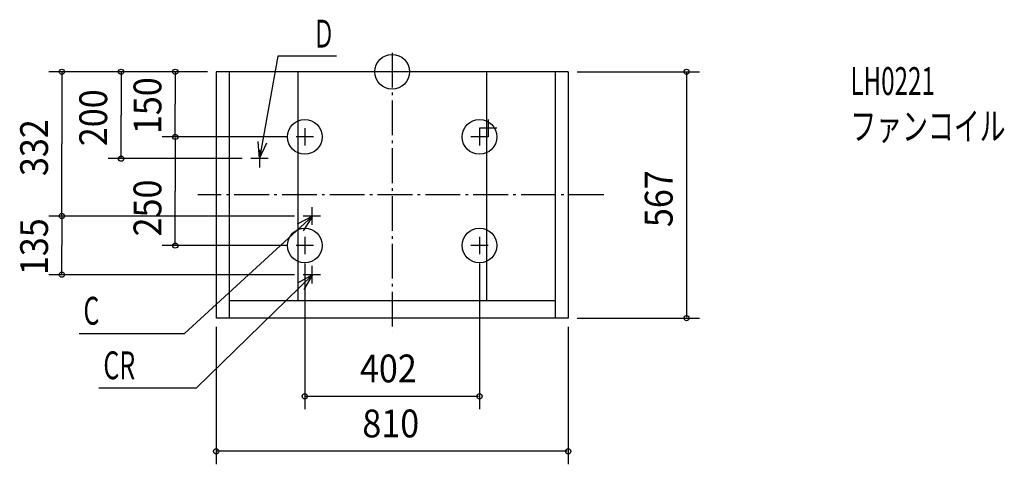
# Model space of a CAD drawing. Extents: x -857 to 1408, y -903 to 120.
import ezdxf

# ---------------------------------------------------------------- set-up
doc = ezdxf.new("R2010")
doc.units = 0
doc.header["$LTSCALE"] = 20
doc.header["$PDMODE"] = 3
doc.header["$PDSIZE"] = -2
doc.linetypes.add('DASHDOT', pattern=[5.5, 4, -0.6, 0.3, -0.6])
for name, color, linetype in [('ARRANGE', 7, 'CONTINUOUS'), ('BASIS', 7, 'CONTINUOUS'), ('DETAIL', 7, 'CONTINUOUS'), ('ETC', 7, 'CONTINUOUS'), ('FIX', 7, 'CONTINUOUS'), ('NOTE', 7, 'CONTINUOUS'), ('OUTLINE', 7, 'CONTINUOUS'), ('SIZE', 7, 'CONTINUOUS')]:
    doc.layers.add(name, color=color, linetype=linetype)
doc.styles.get("Standard").update_dxf_attribs({"font": 'SIMPLEX', "width": 0.9, "bigfont": 'BIGFONT'})
doc.styles.add('STANDARD1', font='MONOTXT', dxfattribs={"bigfont": 'BIGFONT'})

msp = doc.modelspace()

# ---------------------------------------------------------------- linework, layer by layer
at = {"layer": 'ARRANGE', "color": 2, "linetype": 'CONTINUOUS'}
msp.add_circle((0, 0), 40, dxfattribs=at)
msp.add_point((0, 0), dxfattribs=at)
at = {"layer": 'BASIS', "color": 1, "linetype": 'DASHDOT'}
for p, q in [((0, 43.844675), (0, -598.472505)), ((486.701358, -283.5), (-446.807075, -283.5))]:
    msp.add_line(p, q, dxfattribs=at)
at = {"layer": 'DETAIL', "color": 4, "linetype": 'CONTINUOUS'}
for p, q in [((405, 0), (-405, 0)), ((-405, 0), (-405, -567)), ((-375, 0), (-375, -567)), ((-217, 0), (-217, -527)), ((217, 0), (217, -527)), ((375, 0), (375, -567)), ((405, 0), (405, -567)), ((375, -527), (-375, -527)), ((405, -567), (-405, -567))]:
    msp.add_line(p, q, dxfattribs=at)
at = {"layer": 'FIX', "color": 6, "linetype": 'CONTINUOUS'}
for centre in [(-201, -150), (201, -150), (-201, -400), (201, -400)]:
    msp.add_circle(centre, 40, dxfattribs=at)
at = {"layer": 'NOTE', "color": 1, "linetype": 'CONTINUOUS'}
for p, q in [((-263.309326, 35.594482), (-305, -200)), ((-128.309326, 35.594482), (-263.309326, 35.594482)), ((221, -110), (221, -150)), ((-201, -130), (-201, -170)), ((201, -130), (201, -170)), ((241, -130), (201, -130)), ((-181, -150), (-221, -150)), ((221, -150), (181, -150)), ((-305, -200), (-308.461789, -160.150081)), ((-305, -200), (-288.073037, -163.758064)), ((-305, -180), (-305, -220)), ((-285, -200), (-325, -200)), ((-185, -312), (-185, -352)), ((-477.364801, -602.005981), (-183.031671, -332.000122)), ((-183.031671, -332.000122), (-218.501897, -350.489661)), ((-165, -332), (-205, -332)), ((-183.031671, -332.000122), (-204.505018, -365.747646)), ((-201, -380), (-201, -420)), ((201, -380), (201, -420)), ((-181, -400), (-221, -400)), ((221, -400), (181, -400)), ((-185, -447), (-185, -487)), ((-450.397726, -727.498111), (-183.031671, -467.000122)), ((-183.031671, -467.000122), (-217.929954, -486.547751)), ((-165, -467), (-205, -467)), ((-183.031671, -467.000122), (-203.480656, -501.378007)), ((-720.365289, -602.005981), (-477.364801, -602.005981)), ((-674.468945, -727.498111), (-450.397726, -727.498111))]:
    msp.add_line(p, q, dxfattribs=at)
at = {"layer": 'OUTLINE', "color": 3, "linetype": 'CONTINUOUS'}
for p, q in [((-405, 0), (-405, -567)), ((405, 0), (-405, 0)), ((405, 0), (405, -567)), ((405, -567), (-405, -567))]:
    msp.add_line(p, q, dxfattribs=at)
at = {"layer": 'SIZE', "color": 1, "linetype": 'BYBLOCK'}
for p, q in [((-425, 0), (-789.790952, 0)), ((-425, 0), (-653.711006, 0)), ((425.999945, 0), (707.336859, 0)), ((-759.790952, -2), (-759.790952, -166)), ((-623.711006, -2), (-623.711006, -100)), ((-425.999933, -0.000122), (-528.959189, -0.000122)), ((-498.959189, -2.000122), (-498.959189, -75.000122)), ((677.336859, -2), (677.336859, -565)), ((-498.959189, -148.000122), (-498.959189, -75.000122)), ((-623.711006, -198), (-623.711006, -100)), ((-241.999933, -150.000122), (-528.959189, -150.000122)), ((-261.999933, -150.000122), (-528.959189, -150.000122)), ((-498.959189, -152.000122), (-498.959189, -275.000122)), ((-759.790952, -330), (-759.790952, -166)), ((-345, -200), (-653.711006, -200)), ((-498.959189, -398.000122), (-498.959189, -275.000122)), ((-225, -332), (-789.790952, -332)), ((-225, -332), (-789.790952, -332)), ((-759.790952, -334), (-759.790952, -399.5)), ((-759.790952, -465), (-759.790952, -399.5)), ((-241.999933, -400.000122), (-528.959189, -400.000122)), ((-200.999933, -441.000122), (-200.999933, -776.786438)), ((200.999945, -441.000122), (200.999945, -776.786438)), ((-225, -467), (-789.790952, -467)), ((-405, -587), (-405, -903.362485)), ((405, -587), (405, -903.362485)), ((425.999945, -567), (707.336859, -567)), ((-198.999933, -746.786438), (198.999945, -746.786438)), ((403, -873.362485), (-403, -873.362485))]:
    msp.add_line(p, q, dxfattribs=at)
at = {"layer": 'SIZE', "color": 1, "linetype": 'CONTINUOUS'}
for centre in [(-759.790952, 0), (-623.711006, 0), (-498.959189, -0.000122), (677.336859, 0), (-498.959189, -150.000122), (-498.959189, -150.000122), (-623.711006, -200), (-759.790952, -332), (-759.790952, -332), (-498.959189, -400.000122), (-759.790952, -467), (677.336859, -567), (-200.999933, -746.786438), (200.999945, -746.786438), (-405, -873.362485), (405, -873.362485)]:
    msp.add_circle(centre, 6, dxfattribs=at)

# ---------------------------------------------------------------- texts
at = {"layer": 'ETC', "color": 2, "linetype": 'CONTINUOUS', "style": 'STANDARD1'}
for s, width, p in [('LH0221', 0.638021, (1054.368, -53.395913)), ('ファンコイル', 0.681424, (1054.368, -157.395913))]:
    msp.add_text(s, height=64, rotation=0.000003, dxfattribs=dict(at, width=width)).set_placement(p)
at = {"layer": 'NOTE', "color": 1, "linetype": 'CONTINUOUS', "style": 'STANDARD1'}
for s, width, p in [('Ｄ', 0.572917, (-182.30835, 55.594482)), ('C', 0.659722, (-710.365777, -582.005988)), ('CR', 0.659722, (-664.469434, -707.498118))]:
    msp.add_text(s, height=64, rotation=0.000003, dxfattribs=dict(at, width=width)).set_placement(p)
at = {"layer": 'SIZE', "color": 1, "linetype": 'BYBLOCK', "width": 0.9}
for s, p in [('150', (-530.959189, -143.57155)), ('200', (-655.711006, -171.33546)), ('332', (-791.790952, -240.057143)), ('567', (645.336859, -357.557143)), ('250', (-530.959189, -378.995777)), ('135', (-791.790952, -468.071429))]:
    msp.add_text(s, height=64, rotation=90, dxfattribs=at).set_placement(p)
for s, p in [('402', (-74.057137, -714.786438)), ('810', (-68.571429, -841.362485))]:
    msp.add_text(s, height=64, dxfattribs=at).set_placement(p)

doc.saveas('drawing.dxf')
